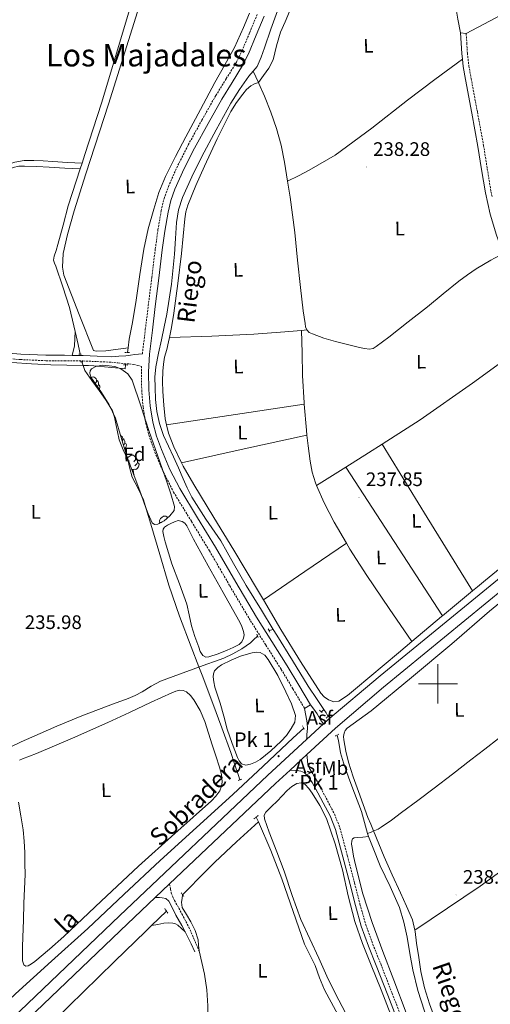
# Model space of a CAD drawing. Units: metres. Extents: x 628582 to 633091, y 4645931 to 4648982.
# Drawn here: x 630286 to 630527, y 4647836 to 4648340 of the extents above; entities that cross this region are included whole.
import ezdxf
from ezdxf.enums import TextEntityAlignment as Align

# ---------------------------------------------------------------- set-up
doc = ezdxf.new("R2010")
doc.units = ezdxf.units.M
doc.header["$MEASUREMENT"] = 0
doc.linetypes.add('TRAZOS', pattern=[0.75, 0.5, -0.25])
doc.linetypes.add('TRAZOSX2', pattern=[1.5, 1, -0.5])
for name, color, linetype, lineweight in [('Carátula', 7, 'Continuous', 5), ('Level 13', 5, 'Continuous', 0), ('Level 21', 19, 'Continuous', 0), ('Level 26', 92, 'Continuous', 0), ('Level 35', 92, 'Continuous', 0), ('Level 36', 19, 'Continuous', 40), ('Level 37', 92, 'Continuous', 0), ('Level 41', 39, 'Continuous', 0), ('Level 43', 142, 'Continuous', 0), ('Level 44', 1, 'Continuous', 0), ('Level 45', 19, 'Continuous', 0), ('Level 54', 13, 'Continuous', 0), ('Level 63', 7, 'Continuous', 0), ('Level 7', 1, 'Continuous', 0)]:
    doc.layers.add(name, color=color, linetype=linetype, lineweight=lineweight)
doc.styles.add('Arial', font='ARIAL.TTF', dxfattribs={"height": 0.2})

# ---------------------------------------------------------------- blocks, each defined once
blk = doc.blocks.new('5HITCA')
at = {"layer": 'Carátula', "linetype": 'Continuous', "lineweight": 5}
h = blk.add_hatch(color=1, dxfattribs=at)
edge = h.paths.add_edge_path()
edge.add_arc((0, 0), 3.1, 0.0011, 360.0011)
at = {"layer": 'Carátula', "color": 250, "linetype": 'Continuous', "lineweight": 5}
blk.add_circle((0, 0, 0), 3.1, dxfattribs=at)
blk = doc.blocks.new('5PATER')
at = {"layer": 'Carátula', "linetype": 'Continuous', "lineweight": 5}
h = blk.add_hatch(color=250, dxfattribs=at)
edge = h.paths.add_edge_path()
edge.add_ellipse((0, 0), major_axis=(-1.33, -1.34), ratio=0.999422, start_angle=0, end_angle=360)

msp = doc.modelspace()

# ---------------------------------------------------------------- linework, layer by layer
at = {"layer": 'Level 13', "color": 5, "linetype": 'Continuous', "lineweight": 0, "ltscale": 0.5}
for points in [[(630474.24, 4648427.84, 239.04), (630471.72, 4648424.03, 237.88), (630468.99, 4648418.86, 237.88), (630467.06, 4648414.15, 237.88), (630465.02, 4648409.45, 237.88), (630462.92, 4648406.65, 237.88), (630460.22, 4648404.4, 237.88), (630455.89, 4648402.26, 237.88), (630451.58, 4648400.17, 237.88), (630447.64, 4648397.36, 237.88), (630443.9, 4648394.22, 237.88), (630438.81, 4648389.23, 237.88), (630434.69, 4648383.53, 237.88), (630430.97, 4648375.92, 237.88), (630427.65, 4648368.17, 237.88), (630422.73, 4648356.24, 237.88), (630417.98, 4648344.24, 237.88), (630414.64, 4648334.81, 237.88), (630411.39, 4648325.36, 237.88), (630409.61, 4648320.52, 237.88), (630407.49, 4648315.82, 237.88), (630405.61, 4648313.45, 237.88)], [(630345.93, 4648356.85, 238.69), (630337.82, 4648329.9, 238.69), (630327.93, 4648297.03, 238.69), (630319.46, 4648270.76, 238.66), (630318.02, 4648266.29, 238.65)], [(630403.61, 4648343.03, 238.93), (630400.52, 4648335.82, 237.13), (630395.92, 4648325.59, 237.16), (630391.04, 4648316.59, 237.17), (630386, 4648307.67, 237.16), (630378.56, 4648293.76, 237.13), (630371.15, 4648279.83, 237.1), (630365.86, 4648269.73, 237.13), (630360.72, 4648259.54, 237.16), (630357.36, 4648251.33, 237.12), (630354.7, 4648242.84, 237.1), (630351.83, 4648232.66, 237.1), (630349.58, 4648222.36, 237.1), (630347.66, 4648209.3, 237.1), (630345.74, 4648196.25, 237.1), (630344.37, 4648187.97, 237.22), (630343.62, 4648183.89, 237.12), (630342.86, 4648179.74, 237.2), (630342.51, 4648178.01, 237.08), (630342.16, 4648176.28, 236.95), (630341.54, 4648171.81, 237.08)], [(630405.61, 4648313.45, 237.88), (630403.33, 4648310.89, 237.88), (630398.57, 4648304.05, 237.88), (630394.11, 4648297.01, 237.88), (630386.56, 4648283.46, 237.88), (630379.33, 4648269.74, 237.88), (630374.14, 4648259.42, 237.88), (630369.41, 4648248.82, 237.88), (630367.4, 4648242.48, 237.88), (630366.33, 4648235.95, 237.88), (630365.82, 4648227.85, 237.88), (630365.31, 4648219.76, 237.88), (630363.79, 4648204.4, 237.88), (630361.47, 4648189.17, 237.88), (630360.06, 4648182.58, 237.88), (630358.65, 4648175.99, 237.88), (630357.18, 4648169.07, 237.88), (630355.71, 4648162.16, 237.88), (630355.25, 4648156.87, 237.88), (630355.39, 4648151.54, 237.88), (630355.64, 4648145.45, 237.88), (630356.29, 4648139.38, 237.88), (630357.57, 4648133.08, 237.88), (630359.68, 4648127.03, 237.88), (630362.28, 4648121.54, 237.88), (630364.86, 4648116.08, 237.88), (630367.29, 4648110.48, 237.88), (630369.73, 4648104.88, 237.88), (630371.85, 4648100.17, 237.88), (630374.14, 4648095.54, 237.88), (630381.41, 4648084.23, 237.88), (630388.93, 4648073.07, 237.88), (630395.39, 4648061.62, 237.88), (630401.98, 4648050.23, 237.88), (630409.79, 4648037.59, 237.88), (630415.81, 4648027.85, 237.88)], [(630408.21, 4648307.53, 238.27), (630405.61, 4648313.45, 237.88)], [(630423.11, 4648257.11, 240.09), (630421.52, 4648266.9, 238.76), (630419.81, 4648275.54, 238.76), (630417.49, 4648284.05, 238.76), (630414.6, 4648292.41, 238.84), (630411.28, 4648300.57, 238.76), (630408.44, 4648307.01, 238.3), (630408.21, 4648307.53, 238.27)], [(630317.09, 4648263.44, 238.65), (630309.18, 4648263.86, 238.59), (630301.26, 4648264.28, 238.53), (630294.96, 4648264.59, 238.49), (630288.66, 4648264.86, 238.47), (630285.71, 4648264.78, 238.47), (630282.83, 4648264.09, 238.47), (630273.9, 4648260.26, 238.47), (630265.17, 4648256.28, 238.47), (630259.13, 4648253.16, 238.47), (630256.66, 4648252.14, 238.47)], [(630318.02, 4648266.29, 238.65), (630317.09, 4648263.44, 238.65)], [(630317.09, 4648263.44, 238.65), (630310.97, 4648244.49, 237.48), (630308.3, 4648234.59, 237.48), (630305.72, 4648224.65, 237.48), (630304.78, 4648221.67, 237.48), (630303.8, 4648218.7, 237.48), (630303.36, 4648216.65, 237.48), (630303.9, 4648215.11, 237.48), (630304.57, 4648213.58, 237.48), (630308.26, 4648203.13, 237.45), (630311.55, 4648192.53, 237.41), (630313.85, 4648183.07, 237.41), (630314.52, 4648180.14, 237.41)], [(630423.11, 4648257.11, 240.09), (630424.44, 4648248.92, 238.43), (630426.83, 4648230.87, 238.46), (630428.22, 4648216.75, 238.46), (630429.65, 4648202.65, 238.46), (630430.36, 4648196.69, 238.46), (630431.12, 4648190.74, 238.46), (630431.58, 4648187.54, 238.46), (630432.08, 4648184.34, 238.46), (630432.37, 4648182.59, 238.46), (630432.92, 4648181.04, 238.46)], [(630432.92, 4648181.04, 238.46), (630434.2, 4648179.68, 238.46), (630435.79, 4648178.97, 238.46), (630441.64, 4648176.89, 238.46), (630447.57, 4648175.13, 238.46), (630453.77, 4648173.59, 238.43), (630459.98, 4648172.12, 238.4), (630462.48, 4648171.55, 238.43), (630464.98, 4648171.16, 238.46), (630466.81, 4648171.57, 238.46), (630468.5, 4648172.63, 238.46), (630471.7, 4648174.97, 238.46), (630474.83, 4648177.37, 238.46), (630484.77, 4648185.13, 238.43), (630494.67, 4648192.92, 238.4), (630502.67, 4648199.44, 238.43), (630510.67, 4648205.97, 238.46), (630515.08, 4648209.24, 238.46), (630519.63, 4648212.31, 238.46), (630523.28, 4648214.57, 238.46), (630526.99, 4648216.72, 238.46), (630528.97, 4648217.78, 238.46), (630531.02, 4648218.71, 238.46), (630532.01, 4648218.9, 238.46)], [(630314.52, 4648180.14, 237.41), (630316.03, 4648173.58, 237.41), (630316.73, 4648170.38, 237.39), (630317.11, 4648168.67, 237.37)], [(630341.22, 4648169.53, 237.14), (630341.54, 4648171.81, 237.08)], [(630194.36, 4648143.37, 238.47), (630202.06, 4648146.72, 236.74), (630215.06, 4648152.22, 236.69), (630228.11, 4648157.59, 236.62), (630238.54, 4648161.55, 236.7), (630249.23, 4648165.02, 236.74), (630252.86, 4648165.88, 236.71), (630256.53, 4648166.17, 236.68), (630260.56, 4648166.05, 236.64), (630264.59, 4648165.79, 236.62), (630273.36, 4648165.03, 236.62), (630282.13, 4648164.31, 236.62), (630292.11, 4648163.62, 236.62), (630302.1, 4648163.16, 236.62), (630310.31, 4648162.99, 236.64), (630318.53, 4648162.83, 236.97)], [(630317.97, 4648164.76, 237), (630318.21, 4648163.68, 236.98), (630318.53, 4648162.83, 236.97)], [(630340.32, 4648163.15, 237.16), (630340.04, 4648161.16, 237.21), (630338.9, 4648161.24, 237.19), (630331.45, 4648162.05, 236.71), (630323.98, 4648162.71, 236.62), (630321.26, 4648162.78, 236.65), (630318.53, 4648162.83, 236.97)], [(630398.79, 4647950.88, 237.08), (630398.01, 4647953.17, 237.08), (630396.03, 4647959.02, 237.08), (630394.04, 4647964.88, 237.08), (630389.59, 4647977.42, 237.08), (630384.96, 4647989.9, 237.08), (630379.4, 4648004.4, 237.08), (630377.76, 4648008.67, 236.86), (630373.82, 4648018.89, 236.98), (630367.9, 4648034.62, 236.98), (630362.43, 4648050.51, 236.98), (630357.78, 4648066.07, 236.98), (630353.28, 4648081.68, 236.98), (630351.41, 4648087.86, 236.98), (630349.5, 4648094.03, 236.98), (630346.66, 4648099.91, 236.98), (630343.68, 4648105.74, 236.98), (630342.5, 4648110.12, 236.98), (630341.37, 4648114.51, 236.98), (630339.13, 4648119.63, 236.98), (630337.08, 4648124.81, 236.98), (630336.19, 4648128.9, 236.98), (630335.36, 4648133.01, 236.98), (630334.68, 4648136.38, 236.98), (630333.63, 4648139.66, 236.98), (630330.4, 4648144.99, 236.98), (630326.78, 4648150.03, 236.98), (630323.03, 4648155.09, 236.98), (630319.48, 4648160.33, 236.98), (630318.53, 4648162.83, 236.97)], [(630281.56, 4647967.71, 237.06), (630286.96, 4647970.26, 237.06), (630292.38, 4647972.77, 237.06), (630305.14, 4647978.28, 236.96), (630317.98, 4647983.58, 236.86), (630326.45, 4647986.85, 236.89), (630334.94, 4647990.05, 236.93), (630338.3, 4647991.26, 236.93), (630341.66, 4647992.48, 236.93), (630345.26, 4647994.07, 236.9), (630348.76, 4647995.87, 236.86), (630353.37, 4647998.73, 236.86), (630358.11, 4648001.31, 236.86), (630367.93, 4648004.99, 236.86), (630381.78, 4648010.03, 236.94), (630385.82, 4648011.36, 237.23), (630390.54, 4648013.18, 237.46), (630395.16, 4648015.33, 237.55), (630399.81, 4648017.93, 237.59), (630404.19, 4648020.96, 237.61), (630405.77, 4648022.54, 237.61), (630407.71, 4648024.29, 237.63)], [(630413.72, 4648027.19, 238.07), (630415.81, 4648027.85, 237.88)], [(630415.81, 4648027.85, 237.88), (630417.6, 4648024.95, 237.88), (630425.63, 4648011.89, 237.88), (630433.66, 4647998.83, 237.88), (630438.22, 4647991.99, 237.88), (630441.72, 4647986.77, 237.88)], [(630580.24, 4648013.22, 238.33), (630579.59, 4648012.8, 238.33), (630577.56, 4648011.3, 238.33), (630566.3, 4648001.58, 238.33), (630555.1, 4647991.78, 238.33), (630547.74, 4647985.19, 238.33), (630540.32, 4647978.66, 238.33), (630535.65, 4647975.25, 238.33), (630530.91, 4647971.94, 238.33), (630523.9, 4647966.5, 238.33), (630516.89, 4647961.06, 238.33), (630507.46, 4647953.79, 238.33), (630498.01, 4647946.53, 238.33), (630489.74, 4647940.3, 238.33), (630481.44, 4647934.12, 238.33), (630476.31, 4647930.27, 238.33), (630471, 4647926.57, 238.33), (630469.37, 4647925.69, 238.36), (630467.68, 4647924.97, 238.33), (630467.13, 4647924.73, 237.34)], [(630440.45, 4647985.61, 238.51), (630441.19, 4647986.28, 237.89), (630441.72, 4647986.77, 237.88)], [(630441.72, 4647986.77, 237.88), (630442.81, 4647985.14, 237.88), (630443.76, 4647983.39, 237.88)], [(630282.36, 4647839.71, 237.14), (630283.98, 4647841.31, 237.14), (630302.44, 4647858.09, 237.14), (630320.91, 4647874.84, 237.14), (630339.39, 4647892.27, 237.14), (630357.9, 4647909.66, 237.14), (630376.53, 4647926.49, 237.17), (630395.15, 4647943.32, 237.21), (630410.59, 4647957.9, 237.22), (630426.06, 4647972.44, 237.14), (630431.36, 4647977.28, 237.1)], [(630448.51, 4647973.54, 237.88), (630449.16, 4647971.05, 237.88), (630450.18, 4647964.72, 237.88), (630451.64, 4647959.6, 237.88), (630454.52, 4647951.79, 237.88), (630457.4, 4647943.99, 237.88), (630460.86, 4647934.61, 237.88), (630463.95, 4647923.37, 237.88)], [(630369.46, 4647892.04, 237.61), (630372, 4647894.57, 237.62), (630378.88, 4647901.74, 237.64), (630385.88, 4647908.78, 237.62), (630397.09, 4647919.11, 237.5), (630408.3, 4647929.45, 237.4)], [(630408.3, 4647929.45, 237.4), (630407.13, 4647931.82, 237.39)], [(630408.3, 4647929.45, 237.4), (630414.49, 4647914.69, 237.4), (630420.22, 4647900.24, 237.4), (630425.98, 4647883.49, 237.4), (630431.8, 4647866.77, 237.4), (630434.44, 4647861.3, 237.4), (630437.18, 4647855.89, 237.4), (630439.48, 4647849.62, 237.4), (630441.92, 4647843.41, 237.4), (630447.84, 4647832.69, 237.4), (630452.62, 4647824.26, 237.4)], [(630463.95, 4647923.37, 237.88), (630465.81, 4647924.17, 238.09), (630467.13, 4647924.73, 237.34)], [(630463.95, 4647923.37, 237.88), (630464.56, 4647921.8, 237.88)], [(630525.84, 4647761.68, 237.88), (630525.77, 4647761.81, 237.88), (630523.58, 4647766, 237.88), (630520.06, 4647773.04, 237.88), (630516.16, 4647783.52, 237.88), (630512.32, 4647794.03, 237.88), (630510.01, 4647800.07, 237.88), (630507.58, 4647806.07, 237.88), (630504.36, 4647811.25, 237.88), (630500.86, 4647816.31, 237.88), (630496.72, 4647824.28, 237.88), (630493.18, 4647832.56, 237.88), (630489.75, 4647843.06, 237.88), (630487.1, 4647853.75, 237.88), (630485.68, 4647862.03, 237.88), (630484.29, 4647870.32, 237.88), (630482.64, 4647878.01, 237.88), (630480.38, 4647885.55, 237.88), (630475.52, 4647896.22, 237.88), (630470.53, 4647906.8, 237.88), (630466.81, 4647915.99, 237.88), (630464.56, 4647921.8, 237.88)], [(630361.14, 4647883.76, 236.78), (630353.63, 4647876.36, 236.76)], [(630353.63, 4647876.36, 236.76), (630350.68, 4647873.45, 236.76), (630334.66, 4647857.86, 236.73), (630318.62, 4647842.28, 236.7), (630311.58, 4647835.34, 236.67), (630304.54, 4647828.39, 236.64), (630300.11, 4647824.27, 236.63), (630295.58, 4647820.27, 236.64), (630293.85, 4647818.79, 236.67), (630292.12, 4647817.32, 236.7), (630291.03, 4647816.34, 236.7), (630289.95, 4647815.34, 236.7), (630288.92, 4647814.51, 236.7), (630288.69, 4647813.4, 236.7), (630289.4, 4647811.51, 236.7), (630290.4, 4647809.64, 236.7), (630295.34, 4647797.44, 236.7), (630301.08, 4647785.64, 236.7), (630305.8, 4647777.91, 236.67)]]:
    msp.add_polyline3d(points, dxfattribs=at)
at = {"layer": 'Level 21', "color": 19, "linetype": 'TRAZOSX2', "lineweight": 0}
for points in [[(630348.87, 4648168.81, 238), (630350.39, 4648181.28, 237.97), (630351.9, 4648193.51, 237.94), (630353.69, 4648207.94, 237.93), (630355.49, 4648222.4, 237.94), (630356.85, 4648232.15, 237.96), (630358.47, 4648241.97, 238), (630359.98, 4648248.26, 238.03), (630362.18, 4648254.37, 238.06), (630366.99, 4648265.23, 238.12), (630372.33, 4648275.71, 238.13), (630379.32, 4648288.36, 238.04), (630386.42, 4648300.95, 237.94), (630391.77, 4648309.57, 237.87), (630396.96, 4648317.98, 237.82), (630399.81, 4648323.71, 237.81), (630403.78, 4648333.22, 237.81), (630407.76, 4648342.86, 237.81)], [(630514.46, 4648332.67, 239.28), (630514.74, 4648327.91, 239.18), (630515.06, 4648322.65, 239.15), (630515.84, 4648316.14, 239.17), (630517, 4648309.6, 239.21), (630520.17, 4648292.52, 239.21), (630523.35, 4648275.39, 239.21), (630525.23, 4648263.52, 239.21), (630527.11, 4648251.78, 239.21), (630527.71, 4648249.18, 240.64)], [(630273.62, 4648166.82, 236.58), (630286.56, 4648165.87, 236.55), (630299.53, 4648165.27, 236.52), (630309.05, 4648165.25, 236.32), (630318.47, 4648165.14, 236.13), (630325.72, 4648164.83, 236.07), (630333.01, 4648164.51, 236), (630336.34, 4648164.12, 236.36), (630339.66, 4648163.74, 236.71), (630342.01, 4648163.65, 237.05), (630344.34, 4648163.42, 237.41), (630346.42, 4648162.9, 237.66), (630348.51, 4648162.39, 237.91), (630348.35, 4648159.6, 237.9), (630348.55, 4648150.26, 237.87), (630349.21, 4648141.68, 237.9), (630350.67, 4648133.09, 237.94), (630352.66, 4648125.67, 237.97), (630355.26, 4648118.53, 238), (630359.66, 4648108.13, 238.06), (630364.81, 4648098.11, 238.13), (630374.04, 4648082.98, 238.25), (630383.17, 4648068.01, 238.32), (630393.6, 4648050.12, 238.25), (630404.18, 4648032.2, 238.13), (630412.06, 4648019.75, 238.05), (630419.86, 4648007.36, 238), (630425.83, 4647997.41, 238), (630431.81, 4647987.43, 238)], [(630435.52, 4647954.83, 238.61), (630436.72, 4647952.78, 238.58), (630437.92, 4647950.72, 238.54), (630440.73, 4647945.44, 238.38), (630443.55, 4647940.16, 238.22), (630447.1, 4647933.4, 238.07), (630449.92, 4647926.21, 237.97), (630453.71, 4647912.03, 237.79), (630457.39, 4647897.97, 237.71), (630460.14, 4647887.27, 237.71), (630463.11, 4647876.73, 237.71), (630466.74, 4647866.71, 237.71), (630470.74, 4647856.71, 237.71), (630476.6, 4647841.63, 237.74), (630482.45, 4647826.55, 237.78)], [(630362.77, 4647897.6, 239.46), (630363.3, 4647894.99, 239.1), (630363.68, 4647893.1, 238.74), (630364.37, 4647891.08, 238.59), (630365.34, 4647889.13, 238.55), (630369.08, 4647882.35, 237.9), (630372.64, 4647875.5, 237.33), (630375.26, 4647869.48, 236.98), (630377.88, 4647863.47, 236.63)]]:
    msp.add_polyline3d(points, dxfattribs=at)
at = {"layer": 'Level 21', "color": 19, "linetype": 'Continuous', "lineweight": 0}
for points in [[(630411.1, 4648341.47, 237.81), (630407.12, 4648331.84, 237.81), (630403.1, 4648322.21, 237.81), (630400.12, 4648316.23, 237.82), (630394.84, 4648307.66, 237.87), (630389.53, 4648299.11, 237.93), (630382.48, 4648286.59, 238.04), (630375.52, 4648274.02, 238.13), (630370.25, 4648263.68, 238.12), (630365.53, 4648253.03, 238.06), (630363.44, 4648247.23, 238.03), (630362.01, 4648241.25, 238), (630360.42, 4648231.6, 237.96), (630359.07, 4648221.93, 237.93), (630357.28, 4648207.49, 237.92), (630355.48, 4648193.06, 237.93), (630353.98, 4648180.84, 237.97), (630352.48, 4648168.61, 238), (630351.96, 4648159.54, 237.96), (630352.16, 4648150.44, 237.93), (630352.8, 4648142.13, 237.96), (630354.2, 4648133.86, 238), (630356.11, 4648126.76, 238.03), (630358.62, 4648119.85, 238.06), (630362.94, 4648109.67, 238.12), (630367.96, 4648099.88, 238.19), (630377.12, 4648084.87, 238.31), (630386.27, 4648069.86, 238.38), (630396.72, 4648051.95, 238.31), (630407.26, 4648034.09, 238.19), (630415.12, 4648021.68, 238.11), (630422.94, 4648009.25, 238.06), (630428.92, 4647999.27, 238.06), (630434.91, 4647989.29, 238.06)], [(630511.5, 4648333.07, 239.28), (630511.82, 4648327.73, 239.24), (630512.14, 4648322.39, 239.21), (630512.48, 4648319.58, 239.23)], [(630512.48, 4648319.58, 239.23), (630512.94, 4648315.71, 239.24), (630514.13, 4648309.07, 239.29), (630517.29, 4648291.98, 239.29), (630520.46, 4648274.9, 239.29), (630522.34, 4648263.06, 239.29), (630524.24, 4648251.22, 239.29), (630526.75, 4648240.33, 239.25), (630529.87, 4648229.59, 239.22), (630531.46, 4648225.31, 239.22), (630532.94, 4648221.01, 239.22), (630533.38, 4648218.99, 239.22)], [(630256.05, 4648251.97, 238.51), (630255.67, 4648244.18, 238.48), (630254.29, 4648217.05, 238.22), (630253.55, 4648201.27, 238.06), (630252.82, 4648185.5, 237.9), (630252.91, 4648182.55, 237.94), (630253.01, 4648179.61, 237.97), (630253.36, 4648177.94, 237.97), (630254.1, 4648176.35, 237.97), (630255.5, 4648174.3, 237.97), (630256.78, 4648173.03, 237.98), (630258.05, 4648171.76, 238), (630260.94, 4648171.16, 237.97), (630267.39, 4648170.32, 237.9), (630273.87, 4648169.63, 237.84), (630286.73, 4648168.68, 237.81), (630299.6, 4648168.09, 237.78), (630309.07, 4648168.06, 237.58), (630313.04, 4648168.02, 237.5)], [(630313.04, 4648168.02, 237.5), (630318.54, 4648167.96, 237.39), (630325.84, 4648167.64, 237.33), (630333.14, 4648167.32, 237.26), (630336.82, 4648167.55, 237.55), (630340.5, 4648167.77, 237.84), (630342.74, 4648168.06, 238.14), (630344.98, 4648168.41, 238.54), (630346.92, 4648168.61, 238.87), (630348.87, 4648168.81, 238)], [(630475.99, 4647830.71, 237.5), (630476.52, 4647831.06, 237.58), (630477.77, 4647831.89, 237.76), (630474.33, 4647840.75, 237.74), (630468.48, 4647855.82, 237.71), (630464.47, 4647865.84, 237.71), (630460.8, 4647875.98, 237.71), (630457.8, 4647886.64, 237.71), (630455.04, 4647897.36, 237.71), (630451.36, 4647911.41, 237.79), (630447.61, 4647925.45, 237.97), (630444.88, 4647932.39, 238.07), (630441.4, 4647939.02, 238.22), (630438.59, 4647944.3, 238.38), (630435.77, 4647949.58, 238.54), (630434.3, 4647951.5, 238.64), (630432.83, 4647953.42, 238.74)], [(630355.48, 4647890.69, 239.88), (630357.69, 4647890.59, 239.49), (630359.07, 4647890.54, 239.1), (630360.9, 4647890.09, 238.94), (630362.33, 4647888.87, 238.97), (630364.26, 4647885.29, 238.73), (630366.04, 4647881.71, 238.46), (630368.99, 4647876.43, 237.96), (630370.73, 4647873.12, 237.46)], [(630370.73, 4647873.12, 237.46), (630371.8, 4647871.08, 237.74), (630373.76, 4647866.99, 237.45), (630375.71, 4647862.89, 237.16)]]:
    msp.add_polyline3d(points, dxfattribs=at)
at = {"layer": 'Level 21', "color": 1, "linetype": 'TRAZOS', "lineweight": 0}
for points in [[(630339.97, 4648169.53, 237.43), (630341.22, 4648169.53, 237.46)], [(630341.22, 4648169.53, 237.46), (630342.34, 4648169.53, 237.5)], [(630316.34, 4648168.67, 237.69), (630317.11, 4648168.67, 237.69)], [(630317.11, 4648168.67, 237.69), (630317.94, 4648168.67, 237.69)], [(630317.26, 4648164.76, 238.41), (630317.97, 4648164.76, 238.41)], [(630317.97, 4648164.76, 238.41), (630318.67, 4648164.76, 238.41)], [(630339.28, 4648163.21, 236.92), (630340.32, 4648163.15, 236.92)], [(630340.32, 4648163.15, 236.92), (630341.39, 4648163.08, 236.92)], [(630413.27, 4648028.06, 238.07), (630414.1, 4648026.46, 238.07)], [(630407.32, 4648025.34, 237.93), (630408.09, 4648023.67, 237.93)], [(630439.52, 4647986.59, 238.51), (630440.45, 4647985.61, 238.51)], [(630440.45, 4647985.61, 238.51), (630440.8, 4647985.25, 238.51)], [(630442.83, 4647982.45, 238.86), (630444.88, 4647984.05, 238.92)], [(630430.67, 4647978.54, 237.34), (630431.69, 4647976.81, 237.4)], [(630447.62, 4647973.28, 237.88), (630449.34, 4647974.3, 237.88)], [(630397.82, 4647950.48, 238.44), (630399.8, 4647951.31, 238.44)], [(630405.95, 4647930.89, 238.44), (630408.32, 4647932.75, 238.44)], [(630369.46, 4647892.04, 237.61), (630368.73, 4647893.03, 237.61)], [(630370.14, 4647891.11, 237.61), (630369.46, 4647892.04, 237.61)], [(630360.28, 4647885.03, 238.55), (630361.14, 4647883.76, 238.55)], [(630361.14, 4647883.76, 238.55), (630361.88, 4647882.67, 238.55)]]:
    msp.add_polyline3d(points, dxfattribs=at)
at = {"layer": 'Level 21', "color": 19, "linetype": 'Continuous', "lineweight": 13}
for points in [[(630441.5, 4647979.58, 239.1), (630443.73, 4647981.64, 239.1), (630470.48, 4648004.05, 239.1), (630582.87, 4648096.1, 239.1), (630587.07, 4648099.58, 239.09)], [(630432.98, 4647963.81, 239.1), (630447.56, 4647977.33, 239.1), (630472.13, 4647998.33, 239.1), (630555.3, 4648066.45, 239.1)], [(630431.81, 4647987.43, 238), (630434.91, 4647989.29, 238.06)], [(630434.91, 4647989.29, 238.06), (630436.6, 4647986.98, 238.28), (630438.29, 4647984.67, 238.5), (630439.07, 4647983.08, 238.49), (630439.89, 4647981.53, 238.56), (630440.97, 4647980.23, 238.83), (630441.5, 4647979.58, 239.1)], [(630431.81, 4647987.43, 238), (630432.49, 4647983.74, 238.22), (630433.17, 4647980.06, 238.44), (630433.24, 4647977.05, 238.39), (630432.98, 4647974.04, 238.5), (630432.9, 4647972.46, 238.77), (630432.86, 4647971.57, 239.04)], [(630432.86, 4647971.57, 239.1), (630441.5, 4647979.58, 239.1)], [(630125.28, 4647680.06, 240.39), (630130.3, 4647684.54, 240.28), (630168.71, 4647720.33, 239.69), (630337.24, 4647881.35, 239.1), (630413.07, 4647953.21, 239.1), (630432.86, 4647971.57, 239.1)], [(630424.38, 4647955.83, 239.1), (630432.98, 4647963.81, 239.1)], [(630432.98, 4647963.81, 239.81), (630433.28, 4647960.68, 239.56), (630433.47, 4647958.61, 239.31), (630434.27, 4647956.65, 238.9), (630435.52, 4647954.83, 238.61)], [(630362.77, 4647897.6, 239.1), (630417.01, 4647949, 239.1), (630424.38, 4647955.83, 239.1)], [(630432.83, 4647953.42, 238.74), (630431.54, 4647954.56, 238.8), (630429.95, 4647955.28, 238.86), (630427.9, 4647955.66, 239.25), (630424.38, 4647955.83, 240.04)], [(630432.83, 4647953.42, 238.74), (630435.52, 4647954.83, 238.61)], [(630355.48, 4647890.69, 239.1), (630362.77, 4647897.6, 239.1)], [(630092.4, 4647642.96, 241.22), (630134.19, 4647680.28, 240.28), (630172.67, 4647716.13, 239.69), (630341.21, 4647877.17, 239.1), (630355.48, 4647890.69, 239.1)]]:
    msp.add_polyline3d(points, dxfattribs=at)
at = {"layer": 'Level 35', "color": 92, "linetype": 'Continuous', "lineweight": 0, "ltscale": 0.5}
msp.add_polyline3d([(630340.7, 4648117.02, 241.96), (630337.88, 4648126.49, 241.96), (630335.07, 4648135.97, 241.96), (630331.89, 4648142.68, 241.96), (630327.9, 4648149.02, 241.96), (630325.26, 4648152.95, 241.96), (630322.59, 4648156.83, 241.96), (630321.94, 4648158.98, 241.96), (630322.13, 4648160.1, 241.96), (630322.84, 4648161.05, 241.96), (630325.08, 4648162.34, 241.96), (630328.48, 4648162.93, 241.96), (630331.87, 4648162.72, 241.96), (630334.85, 4648162.3, 241.96), (630337.82, 4648161.18, 241.96), (630341.37, 4648158.65, 241.96), (630343.64, 4648155.29, 241.96), (630348.02, 4648142.16, 241.96), (630352.35, 4648129.05, 241.96), (630356.79, 4648116.41, 241.96), (630361.24, 4648103.77, 241.96), (630363.44, 4648097.26, 241.96), (630365.28, 4648090.72, 241.96), (630365.09, 4648088.65, 241.96), (630362.96, 4648085.87, 241.96), (630360.03, 4648083.29, 241.96), (630356.71, 4648081.59, 241.96), (630355.06, 4648081.56, 241.96), (630353.95, 4648082.4, 241.96), (630351.81, 4648087.03, 241.96), (630349.98, 4648091.81, 241.96), (630348.05, 4648097.32, 241.96), (630346.08, 4648102.81, 241.96), (630343.39, 4648109.92, 241.96), (630340.7, 4648117.02, 241.96)], dxfattribs=at)
at = {"layer": 'Level 36', "color": 92, "linetype": 'Continuous', "lineweight": 0}
for points in [[(630322.74, 4648156.6), (630323.06, 4648156.81), (630323.8, 4648156.97), (630324.23, 4648156.91), (630324.76, 4648156.59), (630325.29, 4648156.01), (630325.45, 4648155.37), (630325.34, 4648154.52), (630324.91, 4648153.99), (630324.69, 4648153.77)], [(630325.45, 4648155.37), (630325.92, 4648155.05), (630326.24, 4648154.41), (630326.4, 4648154.09), (630326.4, 4648153.51), (630326.4, 4648153.09), (630326.03, 4648152.4), (630325.8, 4648152.14)], [(630326.4, 4648153.09), (630326.85, 4648152.84), (630327.2, 4648152.23), (630327.09, 4648151.5), (630326.88, 4648150.86), (630326.76, 4648150.71)], [(630337.73, 4648127), (630338.26, 4648126.69), (630338.79, 4648126.1), (630338.95, 4648125.46), (630338.84, 4648124.61), (630338.55, 4648124.25)], [(630338.95, 4648125.46), (630339.42, 4648125.15), (630339.74, 4648124.51), (630339.9, 4648124.19), (630339.9, 4648123.61), (630339.9, 4648123.18), (630339.53, 4648122.49), (630339.19, 4648122.1)], [(630339.9, 4648123.18), (630340.36, 4648122.93), (630340.7, 4648122.32), (630340.59, 4648121.59), (630340.38, 4648120.95), (630339.8, 4648120.21), (630339.76, 4648120.19)], [(630341.28, 4648115.48), (630341.5, 4648115.75), (630342.14, 4648116.28), (630343.04, 4648116.86), (630343.78, 4648117.02), (630344.2, 4648116.97), (630344.74, 4648116.65), (630345.26, 4648116.07), (630345.42, 4648115.43), (630345.32, 4648114.58), (630344.89, 4648114.05), (630344.47, 4648113.62)], [(630342.24, 4648114.05), (630341.89, 4648113.87)], [(630345.42, 4648115.43), (630345.9, 4648115.11), (630346.22, 4648114.47), (630346.38, 4648114.15), (630346.38, 4648113.57), (630346.38, 4648113.15), (630346, 4648112.46), (630345.58, 4648111.98), (630345.1, 4648111.56)], [(630344.08, 4648109.67), (630343.5, 4648109.61)], [(630343.99, 4648108.33), (630344.08, 4648109.67), (630344.2, 4648109.67), (630344.23, 4648109.09), (630344.26, 4648108.4), (630344.34, 4648107.79), (630344.45, 4648107.39), (630344.66, 4648106.99)], [(630346.38, 4648113.15), (630346.83, 4648112.9), (630347.18, 4648112.28), (630347.06, 4648111.56), (630346.86, 4648110.92), (630346.27, 4648110.18), (630345.48, 4648109.7), (630344.62, 4648109.8), (630344.2, 4648109.67)], [(630344.5, 4648106.99), (630344.66, 4648106.99)], [(630358.95, 4648082.86), (630358.42, 4648082.59), (630357.89, 4648082.65), (630357.63, 4648083.02), (630357.57, 4648083.44), (630357.73, 4648083.96), (630358.21, 4648084.56), (630358.85, 4648085.09), (630359.75, 4648085.67), (630360.49, 4648085.83), (630360.92, 4648085.78), (630361.45, 4648085.46), (630361.92, 4648084.95)], [(630357.54, 4648082.02), (630357.89, 4648082.59)]]:
    msp.add_lwpolyline(points, dxfattribs=at)
for points in [[(630266.56, 4648438.72, 238.76), (630265.03, 4648412.62, 238.8), (630263.5, 4648386.52, 238.85), (630262.05, 4648345.03, 238.93), (630261.26, 4648303.51, 238.98), (630260.78, 4648283.99, 238.86), (630260.3, 4648264.47, 238.73), (630260.37, 4648261.85, 238.73), (630261.58, 4648260.38, 238.73), (630263.22, 4648260.01, 238.69), (630264.85, 4648260.25, 238.66), (630267.29, 4648260.95, 238.66), (630269.71, 4648261.72, 238.66), (630276.61, 4648264.42, 238.66), (630283.66, 4648266.91, 238.66), (630288.52, 4648267.66, 238.66), (630293.39, 4648267.67, 238.66), (630298.22, 4648267.47, 238.66), (630303.06, 4648267.22, 238.66), (630310.54, 4648266.76, 238.66), (630318.02, 4648266.29, 238.65)], [(630511.5, 4648333.07, 239.28), (630510.22, 4648340.08, 239.08), (630508.94, 4648347.09, 238.89), (630507.81, 4648351.36, 238.93), (630507.02, 4648355.67, 238.89), (630506.94, 4648359.07, 238.67), (630506.86, 4648362.46, 238.46)], [(630341.54, 4648171.81, 237.29), (630330.21, 4648170.37, 236.68), (630325.22, 4648170.12, 236.72), (630323.93, 4648170.44, 237), (630316.49, 4648188.86, 237), (630308.73, 4648209.11, 237), (630308.08, 4648213.21, 237), (630308.35, 4648220.09, 237), (630310.59, 4648229.89, 237), (630313.99, 4648241.91, 237), (630320.03, 4648260.86, 236.97), (630331.56, 4648296.54, 236.24), (630350.2, 4648355.83, 238.71)], [(630514.46, 4648332.67, 239.28), (630526.37, 4648338.97, 238.87), (630534.46, 4648343.25, 238.83), (630538.28, 4648345.27, 238.7)], [(630408.21, 4648307.53, 237.69), (630410.87, 4648311.25, 238.22), (630413.52, 4648314.97, 238.64), (630415.68, 4648319.2, 238.78), (630417.52, 4648326.29, 238.72), (630419.54, 4648333.33, 238.64), (630421.83, 4648338.63, 238.64), (630424.08, 4648343.96, 238.64)], [(630514.46, 4648332.67, 239.28), (630511.5, 4648333.07, 239.28)], [(630423.11, 4648257.11, 240.09), (630428.65, 4648259.89, 240.14), (630434.19, 4648262.68, 240.2), (630447.49, 4648270.46, 240.24), (630466.14, 4648284.29, 240.14), (630484.43, 4648298.64, 240.2), (630498.46, 4648309.11, 240.4), (630512.48, 4648319.58, 240.59)], [(630362.78, 4648177.19, 239.01), (630363.78, 4648182.24, 239.12), (630365.01, 4648189.66, 239.21), (630367.03, 4648204.85, 239.21), (630368.85, 4648220.05, 239.21), (630369.69, 4648228.95, 239.21), (630370.51, 4648237.85, 239.21), (630371.06, 4648241.41, 239.18), (630372.05, 4648244.89, 239.15), (630376.15, 4648254.94, 239.15), (630380.62, 4648264.79, 239.15), (630387.2, 4648278.85, 239.13), (630394.13, 4648292.76, 239.08), (630396.95, 4648297.33, 238.99), (630400.21, 4648301.65, 238.83), (630402.12, 4648304.01, 238.84), (630404.37, 4648305.88, 238.57), (630406.21, 4648306.89, 238.12), (630408.21, 4648307.53, 237.69)], [(630313.04, 4648168.02, 237.5), (630314.22, 4648172.89, 237.5), (630314.52, 4648180.14, 237.41)], [(630362.78, 4648177.19, 239.15), (630384.35, 4648177.9, 239.02), (630405.9, 4648178.84, 238.84), (630419.42, 4648179.87, 238.63), (630430.31, 4648180.81, 238.44)], [(630430.31, 4648180.81, 238.51), (630432.92, 4648181.04, 238.47)], [(630430.31, 4648180.81, 238.48), (630430.52, 4648169.23, 238.55), (630430.74, 4648157.65, 238.63), (630431.52, 4648143.66, 238.59), (630431.58, 4648143.01, 238.59)], [(630361.28, 4648132.53, 238.84), (630360.59, 4648135.58, 238.86), (630359.79, 4648142.51, 238.86), (630359.38, 4648149.46, 238.86), (630359.23, 4648154.68, 238.88), (630359.31, 4648159.9, 238.92), (630359.65, 4648163.49, 238.91), (630360.27, 4648167.06, 238.92), (630361.31, 4648170.97, 239.01), (630362.32, 4648174.87, 239.11), (630362.78, 4648177.19, 239.16)], [(630471.45, 4648122.53, 238.9), (630490.9, 4648135.06, 238.85), (630517.66, 4648153.82, 239.04), (630535.81, 4648166.91, 239.17), (630544.17, 4648172.94, 239.25)], [(630431.58, 4648143.01, 238.58), (630396.43, 4648137.77, 238.72), (630361.28, 4648132.53, 238.86)], [(630431.58, 4648143.01, 238.98), (630432.78, 4648129.69, 238.89), (630433.03, 4648127.27, 238.88)], [(630368.93, 4648113.12, 238.5), (630364.94, 4648121.18, 238.84), (630362.24, 4648128.23, 238.86), (630361.28, 4648132.53, 238.89)], [(630368.93, 4648113.12, 238.51), (630400.98, 4648120.19, 238.35), (630433.03, 4648127.27, 238.19)], [(630433.03, 4648127.27, 238.9), (630433.61, 4648121.74, 238.9), (630434.64, 4648113.81, 238.91), (630435.71, 4648108.22, 238.97), (630437.39, 4648102.74, 239.03), (630437.95, 4648101.44, 239.04)], [(630452.96, 4648110.83, 238.96), (630464.54, 4648118.08, 238.9), (630471.45, 4648122.53, 238.89)], [(630471.45, 4648122.53, 238.19), (630494.55, 4648085.02, 238.23), (630517.66, 4648047.51, 238.28)], [(630410.76, 4648042.92, 238.5), (630407.71, 4648048.06, 238.5), (630395.66, 4648068.31, 238.5), (630385.42, 4648085.12, 238.5), (630375.12, 4648101.91, 238.5), (630369.79, 4648111.38, 238.5), (630368.93, 4648113.12, 238.5)], [(630437.95, 4648101.44, 239.02), (630452.96, 4648110.83, 238.94)], [(630502.29, 4648034.82, 238.27), (630477.63, 4648072.83, 238.26), (630452.96, 4648110.83, 238.26)], [(630582.86, 4648111.12, 238.47), (630583.4, 4648107.73, 238.3), (630583.95, 4648104.34, 238.14), (630583.81, 4648103.11, 238.11), (630582.68, 4648101.45, 238.12), (630581.14, 4648100.05, 238.14), (630564.06, 4648085.85, 238.21), (630546.96, 4648071.7, 238.27), (630536.6, 4648063.15, 238.27), (630524.37, 4648053.05, 238.27), (630520.23, 4648049.63, 238.27), (630517.66, 4648047.51, 238.27)], [(630437.95, 4648101.44, 239.01), (630441.78, 4648092.51, 239.01), (630446.99, 4648082.71, 239), (630453.28, 4648071.89, 238.97)], [(630371.68, 4648040.73, 237.19), (630367.8, 4648051.07, 237.3), (630363.93, 4648061.41, 237.39), (630362.16, 4648066.97, 237.39), (630360.6, 4648072.61, 237.39), (630359.91, 4648075.29, 237.39), (630359.39, 4648077.98, 237.39), (630359.54, 4648079.07, 237.39), (630360.22, 4648080.09, 237.39), (630361.73, 4648081.23, 237.39), (630363.36, 4648082.01, 237.39), (630365.23, 4648082.86, 237.39), (630367.13, 4648083.49, 237.39), (630369.24, 4648083.1, 237.39), (630370.62, 4648082.09, 237.39), (630371.61, 4648080.8, 237.39), (630373.27, 4648077.39, 237.39), (630374.94, 4648074.01, 237.39), (630382.54, 4648060.31, 237.39), (630390.17, 4648046.62, 237.39), (630394.13, 4648039.71, 237.39), (630398.11, 4648032.8, 237.39), (630399.5, 4648029.81, 237.35), (630400.6, 4648026.72, 237.32), (630400.87, 4648025, 237.35), (630400.6, 4648023.26, 237.39), (630399.77, 4648021.44, 237.39), (630398.36, 4648020.06, 237.39), (630395.33, 4648018.54, 237.39), (630392.22, 4648017.25, 237.39), (630387.59, 4648015.41, 237.39), (630382.94, 4648013.79, 237.39), (630381.3, 4648013.67, 237.39), (630379.74, 4648014.49, 237.39), (630378.42, 4648016.55, 237.39), (630377.69, 4648018.72, 237.39), (630375.64, 4648024.17, 237.4), (630373.98, 4648029.73, 237.39), (630372.83, 4648035.23, 237.3), (630371.68, 4648040.73, 237.19)], [(630410.76, 4648042.92, 238.51), (630432.02, 4648057.41, 238.4), (630453.28, 4648071.89, 238.28)], [(630453.28, 4648071.89, 238.29), (630455.03, 4648068.88, 238.28), (630463.57, 4648055.38, 238.26), (630475.08, 4648038.51, 238.31), (630486.59, 4648021.63, 238.36)], [(630561.45, 4648065.56, 238.45), (630553.7, 4648059.49, 238.4), (630545.95, 4648053.41, 238.35), (630536.74, 4648045.71, 238.33), (630526.42, 4648037.07, 238.28), (630507.16, 4648020.39, 238.24), (630486.57, 4648003.24, 238.32), (630465.88, 4647986.21, 238.44), (630459.74, 4647981.8, 238.45), (630453.53, 4647977.32, 238.44), (630452.56, 4647976.19, 238.4), (630452, 4647974.82, 238.37), (630451.8, 4647973.09, 238.37), (630451.93, 4647971.37, 238.37), (630452.86, 4647965.6, 238.37), (630454.24, 4647959.91, 238.37), (630456.74, 4647952.36, 238.35), (630459.36, 4647944.87, 238.31), (630461.73, 4647938.22, 238.3), (630464.22, 4647931.62, 238.31), (630465.67, 4647928.17, 237.82), (630467.13, 4647924.73, 237.34)], [(630517.66, 4648047.51, 238.27), (630502.29, 4648034.82, 238.27)], [(630486.59, 4648021.63, 238.34), (630479.79, 4648015.92, 238.39), (630457.87, 4647997.34, 238.5), (630453.72, 4647994.09, 238.5), (630449.36, 4647991.19, 238.5), (630446.77, 4647990.83, 238.5), (630444.11, 4647991.83, 238.5), (630441.87, 4647993.28, 238.5), (630440.08, 4647995.16, 238.5), (630429.73, 4648011.41, 238.5), (630419.73, 4648027.8, 238.5), (630410.76, 4648042.92, 238.5)], [(630502.29, 4648034.82, 238.27), (630501.78, 4648034.39, 238.27), (630486.59, 4648021.63, 238.36)], [(630388.64, 4647990.17, 237.96), (630387.29, 4647994.24, 237.93), (630385.95, 4647998.3, 237.9), (630385.34, 4648000.93, 237.9), (630385.05, 4648003.61, 237.9), (630385.18, 4648005.1, 237.9), (630385.82, 4648006.56, 237.9), (630387.44, 4648008.41, 237.9), (630389.4, 4648009.69, 237.9), (630394.21, 4648012.03, 237.87), (630399.13, 4648014.05, 237.83), (630402.03, 4648015.01, 237.83), (630404.96, 4648015.84, 237.83), (630407.06, 4648016.21, 237.87), (630409.18, 4648015.97, 237.9), (630411.5, 4648014.6, 237.9), (630413.28, 4648012.51, 237.9), (630418.06, 4648004.29, 237.87), (630422.3, 4647995.81, 237.83), (630425.11, 4647989.81, 237.75), (630427.16, 4647983.77, 237.64), (630426.77, 4647980.41, 237.64), (630424.99, 4647977.05, 237.64), (630422.54, 4647973.61, 237.44), (630419.8, 4647970.59, 237.26), (630414.64, 4647965.72, 237.26), (630409.05, 4647961.25, 237.26), (630406.65, 4647959.84, 237.26), (630404.12, 4647958.81, 237.26), (630401.8, 4647958.31, 237.32), (630399.58, 4647959.01, 237.39), (630398.33, 4647960.53, 237.39), (630397.53, 4647962.27, 237.39), (630394.71, 4647969.52, 237.35), (630392.28, 4647976.86, 237.39), (630390.46, 4647983.52, 237.64), (630388.64, 4647990.17, 237.96)], [(630286.06, 4647960.92, 236.39), (630287.64, 4647961.63, 236.39), (630291.21, 4647962.99, 236.39), (630294.75, 4647964.38, 236.39), (630313.08, 4647972.15, 236.42), (630331.29, 4647980.19, 236.46), (630342.37, 4647985.39, 236.49), (630353.44, 4647990.62, 236.52), (630358.65, 4647993.04, 236.5), (630363.93, 4647995.42, 236.46), (630366, 4647996.19, 236.46), (630368.09, 4647996.7, 236.46), (630369.72, 4647996.59, 236.42), (630371.36, 4647995.81, 236.39), (630373.52, 4647993.95, 236.39), (630375.13, 4647991.77, 236.39), (630378.38, 4647986.41, 236.39), (630380.89, 4647980.77, 236.39), (630382.69, 4647974.78, 236.36), (630384.48, 4647968.8, 236.33), (630386.42, 4647963.09, 236.33), (630388.38, 4647957.34, 236.33), (630389.27, 4647953.62, 236.33), (630389.66, 4647949.85, 236.33), (630389.4, 4647947.55, 236.33), (630388.44, 4647945.31, 236.33), (630386.49, 4647942.5, 236.33), (630384.22, 4647940.13, 236.33), (630365.48, 4647923.45, 236.33), (630346.84, 4647906.72, 236.33), (630327.82, 4647888.73, 236.35), (630308.76, 4647870.75, 236.39), (630301.41, 4647864.27, 236.43), (630293.85, 4647857.95, 236.46), (630292.16, 4647856.7, 236.46), (630290.4, 4647855.65, 236.46), (630289.23, 4647855.56, 236.46), (630288.22, 4647856.29, 236.46), (630287.63, 4647858.33, 236.46), (630287.64, 4647860.39, 236.46), (630287.63, 4647865.38, 236.46), (630287.71, 4647870.37, 236.46), (630288.02, 4647879.11, 236.41), (630288.35, 4647887.84, 236.39), (630288.64, 4647895.11, 236.46), (630288.92, 4647902.37, 236.52)], [(630488.26, 4647873.93, 238.15), (630504.92, 4647885.21, 237.99), (630521.56, 4647896.49, 237.83), (630537.79, 4647908.17, 238.2), (630546.72, 4647914.61, 238.16), (630571.36, 4647933.48, 238.4), (630584.98, 4647943.91, 238.64), (630598.61, 4647954.35, 238.89)], [(630452.66, 4647831.64, 236.5), (630447.61, 4647841.42, 236.61), (630443.24, 4647850.47, 236.63), (630439.04, 4647859.6, 236.61), (630434.42, 4647869.45, 236.61), (630429.95, 4647879.37, 236.61), (630425.54, 4647891.67, 236.58), (630421.44, 4647904.08, 236.55), (630417.58, 4647914.06, 236.55), (630413.69, 4647924.05, 236.55), (630412.44, 4647927.49, 236.55), (630411.32, 4647930.96, 236.55), (630411.21, 4647932.75, 236.55), (630411.96, 4647934.41, 236.55), (630414.84, 4647937.3, 236.55), (630417.72, 4647939.98, 236.55), (630420.34, 4647942.7, 236.55), (630422.97, 4647945.42, 236.55), (630425.27, 4647947.38, 236.55), (630427.77, 4647949.01, 236.55), (630429.99, 4647949.41, 236.55), (630432.12, 4647948.49, 236.55), (630434.05, 4647946.36, 236.55), (630435.64, 4647944.01, 236.55), (630439.61, 4647937.69, 236.55), (630442.94, 4647931.09, 236.55), (630447.4, 4647918.06, 236.6), (630451.13, 4647904.85, 236.68), (630454.08, 4647891.56, 236.71), (630457.47, 4647878.41, 236.74), (630461.51, 4647867.15, 236.71), (630465.85, 4647856.01, 236.74), (630470.92, 4647843.36, 236.89), (630475.99, 4647830.71, 237.5)], [(630288.92, 4647902.37, 236.52), (630288.86, 4647908, 236.55), (630288.8, 4647913.63, 236.59), (630288.51, 4647919.5, 236.62), (630287.9, 4647925.34, 236.65), (630286.74, 4647932.42, 236.61), (630285.6, 4647939.49, 236.52)], [(630467.13, 4647924.73, 237.34), (630469.8, 4647918.09, 237.79), (630472.54, 4647911.46, 238.24), (630476.68, 4647902.24, 238.26), (630480.86, 4647893.03, 238.24), (630483.99, 4647886.19, 238.21), (630487, 4647879.27, 238.18), (630488.26, 4647873.93, 238.12)], [(630483.74, 4647831.62, 237.81), (630477.47, 4647848.36, 237.81), (630471.9, 4647863.11, 237.81), (630466.33, 4647877.86, 237.81), (630461.68, 4647892.47, 237.81), (630457.82, 4647907.37, 237.81), (630456.88, 4647911.77, 237.81), (630456.09, 4647916.2, 237.81), (630455.86, 4647917.92, 237.81), (630455.9, 4647919.65, 237.81), (630456.35, 4647920.69, 237.81), (630457.24, 4647921.25, 237.81), (630458.78, 4647921.38, 237.75), (630461.67, 4647921.59, 237.38), (630464.56, 4647921.8, 237.02)], [(630369.46, 4647892.04, 237.61), (630369.19, 4647890.14, 237.62), (630368.92, 4647888.23, 237.62), (630369.25, 4647885.61, 237.62), (630371.4, 4647881.93, 237.59), (630373.66, 4647878.25, 237.56), (630375.89, 4647873.71, 237.53), (630377.37, 4647868.97, 237.49), (630377.63, 4647866.22, 237.46), (630377.88, 4647863.47, 237.43)], [(630353.63, 4647876.36, 236.97), (630356.73, 4647876.92, 236.85), (630359.84, 4647877.48, 236.77), (630362.1, 4647877.64, 236.76), (630364.38, 4647877.48, 236.77), (630365.79, 4647877.23, 236.74), (630367, 4647876.59, 236.77), (630368.87, 4647874.85, 237.07), (630370.73, 4647873.12, 237.46)], [(630488.26, 4647873.93, 238.21), (630488.41, 4647873.34, 238.2), (630489.12, 4647867.24, 238.14), (630490.15, 4647860.04, 238.19), (630491.23, 4647852.84, 238.27), (630493.13, 4647844.52, 238.26), (630495.64, 4647836.33, 238.2), (630498.58, 4647828.3, 238.07), (630502.24, 4647820.58, 237.88), (630505.74, 4647815.53, 237.66), (630506.58, 4647814.3, 237.62)], [(630394.01, 4647787.04, 238.13), (630391.61, 4647791.53, 238.19), (630389.21, 4647796.01, 238.23), (630386.62, 4647800.07, 238.23), (630384.03, 4647804.2, 238.23), (630382.82, 4647807.42, 238.23), (630382.36, 4647810.79, 238.23), (630382.26, 4647815.88, 238.23), (630382.24, 4647820.97, 238.23), (630382.32, 4647828.14, 238.23), (630382.36, 4647835.31, 238.23), (630381.89, 4647843.42, 238.24), (630380.57, 4647851.43, 238.29), (630379.23, 4647857.45, 238.35), (630377.88, 4647863.47, 238.42)]]:
    msp.add_polyline3d(points, dxfattribs=at)
at = {"layer": 'Level 54', "color": 13, "linetype": 'Continuous', "lineweight": 0}
for points in [[(630168.71, 4647720.33, 239.69), (630337.24, 4647881.35, 239.1), (630413.07, 4647953.21, 239.1), (630432.86, 4647971.57, 239.04), (630441.5, 4647979.58, 239.1), (630443.73, 4647981.64, 239.1), (630470.48, 4648004.05, 239.1), (630582.87, 4648096.1, 239.1), (630587.07, 4648099.58, 239.91), (630592.85, 4648104.38, 239.9), (630626.13, 4648131.97, 239.04), (630668.72, 4648166.77, 238.82), (630803.65, 4648276.23, 238.8), (630884.67, 4648341.53, 238.91), (630903.65, 4648356.98, 238.98)], [(630888.13, 4648337.23, 238.91), (630807.12, 4648271.94, 238.8), (630695.4, 4648181.31, 238.82), (630685.02, 4648172.89, 239.36), (630672.2, 4648162.49, 238.82), (630629.64, 4648127.7, 239.04), (630586.34, 4648091.87, 239.1), (630564.68, 4648074.13, 239.5), (630555.3, 4648066.45, 239.6), (630472.13, 4647998.33, 239.1), (630447.56, 4647977.33, 239.1), (630432.98, 4647963.81, 239.81), (630424.38, 4647955.83, 240.04), (630417.01, 4647949, 239.1), (630362.77, 4647897.6, 239.46), (630355.48, 4647890.69, 239.88), (630341.21, 4647877.17, 239.1), (630172.67, 4647716.13, 239.69)]]:
    msp.add_polyline3d(points, dxfattribs=at)
at = {"layer": 'Level 63', "linetype": 'Continuous', "lineweight": 0}
for points in [[(630500, 4647990), (630500, 4648010)], [(630490, 4648000), (630510, 4648000)]]:
    msp.add_lwpolyline(points, dxfattribs=at)

# ---------------------------------------------------------------- block references
at = {"layer": 'Level 21', "color": 19, "linetype": 'Continuous', "lineweight": 0, "xscale": 0.09999983015004542, "yscale": 0.09999983015004542}
for p in [(630418.54, 4647962.99, 238.32), (630425.66, 4647953.15, 238.68)]:
    msp.add_blockref('5HITCA', p, dxfattribs=at)
at = {"layer": 'Level 7', "color": 19, "linetype": 'Continuous', "lineweight": 0, "xscale": 0.09999983015004542, "yscale": 0.09999983015004542}
for p in [(630463.37, 4648264.35, 238.28), (630459.65, 4648095.44, 237.86), (630509.29, 4647892.01, 238.28)]:
    msp.add_blockref('5PATER', p, dxfattribs=at)

# ---------------------------------------------------------------- texts
at = {"layer": 'Level 26', "color": 19, "linetype": 'Continuous', "lineweight": 0, "style": 'Arial'}
for p in [(630439.59, 4647982.55, 238.49), (630433.62, 4647957.93, 239.26)]:
    msp.add_text('Asf', height=7, dxfattribs=at).set_placement(p, align=Align.MIDDLE_CENTER)
at = {"layer": 'Level 37', "color": 92, "linetype": 'Continuous', "lineweight": 0, "style": 'Arial'}
for s, p in [('L', (630464.42, 4648326.4, 239.68)), ('L', (630342.57, 4648254.4, 237.54)), ('L', (630480.49, 4648232.89, 239.41)), ('L', (630397.8, 4648211.78, 239.99)), ('L', (630397.93, 4648162.3, 238.84)), ('L', (630491.43, 4648164.8, 238.86)), ('L', (630400.04, 4648128.51, 238.52)), ('Fd', (630344.83, 4648117.4, 238.06)), ('L', (630294.39, 4648087.94, 238.4)), ('L', (630415.59, 4648087.55, 238.75)), ('L', (630489, 4648083.39, 238.28)), ('L', (630470.89, 4648064.58, 238.26)), ('L', (630379.83, 4648047.56, 237.32)), ('L', (630450.09, 4648035.26, 238.37)), ('L', (630408.69, 4647988.93, 237.73)), ('L', (630510.9, 4647986.64, 238.34)), ('Mb', (630447.26, 4647956.87, 238.47)), ('L', (630330.29, 4647945.54, 236.38)), ('L', (630446.16, 4647882.68, 236.68)), ('L', (630410.29, 4647853.2, 237.44))]:
    msp.add_text(s, height=7, rotation=1.17, dxfattribs=at).set_placement(p, align=Align.MIDDLE_CENTER)
at = {"layer": 'Level 41', "color": 19, "linetype": 'Continuous', "lineweight": 0, "style": 'Arial'}
for s, p in [('238.28', (630466.87, 4648267.85, 238.28)), ('237.85', (630463.15, 4648098.94, 237.86)), ('235.98', (630288.76, 4648025.83, 235.98)), ('238.28', (630512.79, 4647895.51, 238.28))]:
    msp.add_text(s, height=7, dxfattribs=at).set_placement(p, align=Align.BOTTOM_LEFT)
at = {"layer": 'Level 43', "color": 5, "linetype": 'Continuous', "lineweight": 0, "style": 'Arial'}
for s, rotation, p in [('Riego', 83.1018, (630372.95, 4648200.72, 237.88)), ('Sobradera', 44.041, (630376.33, 4647940.51, 236.33)), ('la', 44.041, (630310.05, 4647878.46, 236.39)), ('Riego', -70.8704, (630506.51, 4647842.01, 238.27))]:
    msp.add_text(s, height=9, rotation=rotation, dxfattribs=at).set_placement(p, align=Align.MIDDLE_CENTER)
at = {"layer": 'Level 44', "color": 19, "linetype": 'Continuous', "lineweight": 0, "style": 'Arial'}
for p in [(630395.7, 4647965.31, 237.3), (630429.17, 4647943.57, 236.55)]:
    msp.add_text('Pk 1', height=7.5, dxfattribs=at).set_placement(p, align=Align.BOTTOM_LEFT)
at = {"layer": 'Level 45', "color": 19, "linetype": 'Continuous', "lineweight": 0, "style": 'Arial'}
msp.add_text('Los Majadales', height=11.5, dxfattribs=at).set_placement((630350.85, 4648321.58, 237.41), align=Align.MIDDLE_CENTER)

doc.saveas('drawing.dxf')
